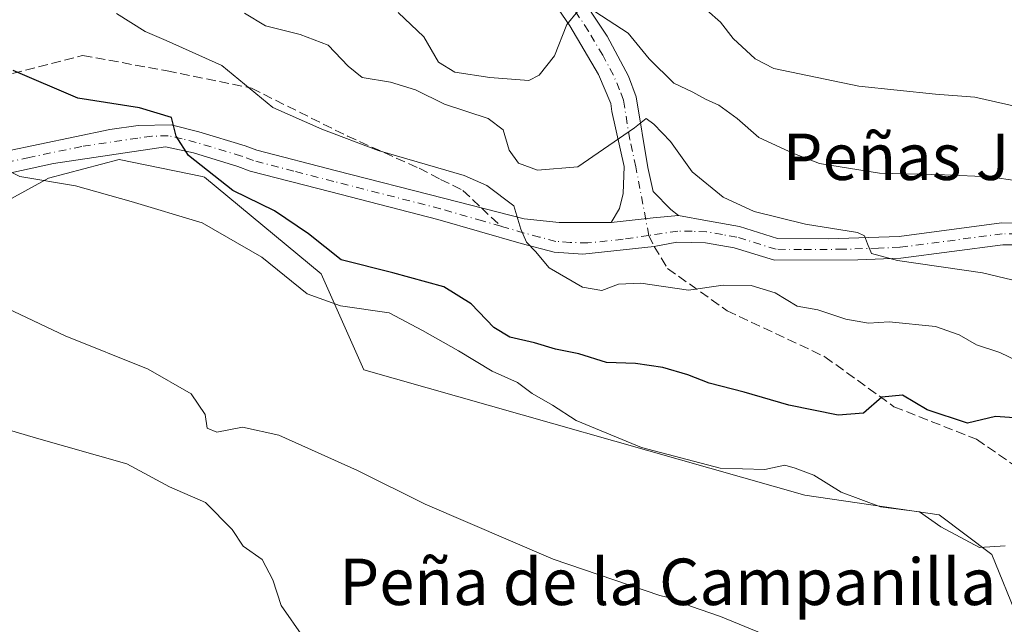
# Model space of a CAD drawing. Units: metres. Extents: x 563040 to 566479, y 4735660 to 4738005.
# Drawn here: x 565039 to 565209, y 4736448 to 4736552 of the extents above; entities that cross this region are included whole.
import ezdxf
from ezdxf.enums import TextEntityAlignment as Align

# ---------------------------------------------------------------- set-up
doc = ezdxf.new("R2010")
doc.units = ezdxf.units.M
doc.header["$MEASUREMENT"] = 0
doc.linetypes.add('DGN Style 3', pattern=[2.307223458686699, 1.648016756204785, -0.6592067024819142])
doc.linetypes.add('DGN Style 4', pattern=[2.6384748266838614, 1.318413404963828, -0.6592067024819142, 0.001648016756204785, -0.6592067024819142])
for name, color, linetype, lineweight in [('Carretera de calzada única Cxs', 7, 'Continuous', 13), ('Carretera de calzada única eje', 7, 'DGN Style 4', 0), ('Cultivos herbáceos CxS', 92, 'Continuous', 0), ('Curva de nivel maestra', 30, 'Continuous', 30), ('Curva de nivel normal', 30, 'Continuous', 0), ('Pastizal CxS', 92, 'Continuous', 0), ('Pista no pavimentada Cxs', 111, 'Continuous', 0), ('Pista no pavimentada eje', 91, 'DGN Style 4', 0), ('Senda', 7, 'DGN Style 3', 0), ('Senda no paivmentada conexión', 7, 'DGN Style 3', 0), ('Texto cartográfico', 7, 'Continuous', 0)]:
    doc.layers.add(name, color=color, linetype=linetype, lineweight=lineweight)
doc.styles.add('Style-Arial', font='txt')

msp = doc.modelspace()

# ---------------------------------------------------------------- linework, layer by layer
at = {"layer": 'Carretera de calzada única Cxs', "color": 7, "linetype": 'Continuous', "lineweight": 13, "extrusion": (-0.1048110961168618, -0.01016844766173245, 0.9944401625049808), "elevation": -106618.4261342016, "flags": 128}
msp.add_lwpolyline([(-4659810.71703255, 1014287.049604408), (-4659810.809644653, 1014294.356125249), (-4659810.783013309, 1014298.764348507)], dxfattribs=at)
at = {"layer": 'Carretera de calzada única Cxs', "color": 7, "linetype": 'Continuous', "lineweight": 13}
for points in [[(565036.6901000004, 4736529.530099999, 771.6251000000047), (565054.8101000004, 4736533.340100001, 774.9196999999986), (565059.6700999998, 4736534.020099999, 775.3227000000044), (565065.3601000002, 4736534.1501, 776.2035999999936), (565070.1601, 4736532.940099999, 776.3307999999961), (565078.1001000004, 4736530.540100001, 777.7844999999944), (565080.1101000002, 4736529.770099999, 778.5038000000059), (565093.8601000002, 4736526.220100001, 782.1039000000019), (565112.3101000004, 4736521.4901, 780.0610000000015), (565126.2412999999, 4736517.962099999, 782.7237000000023), (565132.2739000004, 4736517.327099999, 781.8684000000068), (565141.2433000002, 4736517.327099999, 782.0234999999958), (565148.4663000006, 4736518.1209, 782.7929000000004), (565152.8321000002, 4736518.517700001, 783.2571000000025), (565157.8400999998, 4736517.590100001, 783.5620000000055), (565163.3201000001, 4736516.640100001, 784.4734000000027), (565169.9200999998, 4736514.5801, 784.9762000000047), (565178.6901000004, 4736514.5101, 785.8233000000037), (565190.8501000004, 4736514.920100001, 786.6876000000047), (565208.5301000001, 4736517.2601, 787.4535999999936), (565214.1601, 4736517.220100001, 787.7168999999994)], [(565036.6901000004, 4736529.530099999, 771.6251000000047), (565054.8101000004, 4736533.340100001, 774.9196999999986), (565059.6700999998, 4736534.020099999, 775.3227000000044), (565065.3601000002, 4736534.1501, 776.2035999999936), (565070.1601, 4736532.940099999, 776.3307999999961), (565078.1001000004, 4736530.540100001, 777.7844999999944), (565080.1101000002, 4736529.770099999, 778.5038000000059), (565093.8601000002, 4736526.220100001, 782.1039000000019), (565112.3101000004, 4736521.4901, 780.0610000000015), (565126.2412999999, 4736517.962099999, 782.7237000000023), (565132.2739000004, 4736517.327099999, 781.8684000000068), (565141.2433000002, 4736517.327099999, 782.0234999999958)], [(565213.7600999996, 4736513.450099999, 787.2430000000023), (565208.7600999996, 4736513.4901, 786.8217000000004), (565191.1601, 4736511.1601, 785.5326999999961), (565183.7600999996, 4736510.890100001, 785.1119999999937), (565169.3601000002, 4736510.8101, 783.4176000000007), (565162.4401000004, 4736512.970100001, 783.4438999999985), (565157.4801000003, 4736513.8201, 783.0586000000039), (565152.5601000004, 4736513.9301, 782.7427000000025), (565148.6349, 4736513.195499999, 782.2716999999975), (565136.3201000001, 4736511.850099999, 782.7309999999999), (565131.3800999997, 4736512.200099999, 785.3393999999971), (565125.7200999996, 4736513.690099999, 786.2866000000067), (565111.3201000001, 4736517.850099999, 780.9572999999947), (565092.9200999998, 4736522.5701, 788.2734000000055), (565078.9600999998, 4736526.170100001, 779.0622000000003), (565076.8800999997, 4736526.970100001, 777.3868999999977), (565069.2001, 4736529.290100001, 775.7520999999979), (565064.3901000004, 4736530.370100001, 775.3413), (565045.0800999999, 4736527.4901, 772.536500000002), (565037.7100999998, 4736525.890100001, 771.1793000000035)], [(565213.7600999996, 4736513.450099999, 787.2430000000023), (565208.7600999996, 4736513.4901, 786.8217000000004), (565191.1601, 4736511.1601, 785.5326999999961), (565183.7600999996, 4736510.890100001, 785.1119999999937), (565169.3601000002, 4736510.8101, 783.4176000000007), (565162.4401000004, 4736512.970100001, 783.4438999999985), (565157.4801000003, 4736513.8201, 783.0586000000039), (565152.5601000004, 4736513.9301, 782.7427000000025), (565148.6349, 4736513.195499999, 782.2716999999975), (565136.3201000001, 4736511.850099999, 782.7309999999999), (565131.3800999997, 4736512.200099999, 785.3393999999971), (565125.7200999996, 4736513.690099999, 786.2866000000067), (565111.3201000001, 4736517.850099999, 780.9572999999947), (565092.9200999998, 4736522.5701, 788.2734000000055), (565078.9600999998, 4736526.170100001, 779.0622000000003), (565076.8800999997, 4736526.970100001, 777.3868999999977), (565069.2001, 4736529.290100001, 775.7520999999979), (565064.3901000004, 4736530.370100001, 775.3413), (565045.0800999999, 4736527.4901, 772.536500000002), (565037.7100999998, 4736525.890100001, 771.1793000000035)], [(565152.8321000002, 4736518.517700001, 783.2571000000025), (565157.8400999998, 4736517.590100001, 783.5620000000055), (565163.3201000001, 4736516.640100001, 784.4734000000027), (565169.9200999998, 4736514.5801, 784.9762000000047), (565178.6901000004, 4736514.5101, 785.8233000000037), (565190.8501000004, 4736514.920100001, 786.6876000000047), (565208.5301000001, 4736517.2601, 787.4535999999936), (565214.1601, 4736517.220100001, 787.7168999999994)]]:
    msp.add_polyline3d(points, dxfattribs=at)
at = {"layer": 'Carretera de calzada única eje', "color": 7, "linetype": 'DGN Style 4', "lineweight": 0}
for points in [[(565122.2358999997, 4736516.656099999, 782.8086000000039), (565119.0201000003, 4736517.585100001, 781.084799999997), (565111.8151000004, 4736519.670100001, 780.5632999999943), (565093.3901000004, 4736524.395099999, 785.0178000000016), (565086.5151000004, 4736526.170100001, 784.5201999999991), (565079.5351, 4736527.970100001, 778.1567000000068), (565077.4901000002, 4736528.755100001, 777.3858999999939), (565069.6801000005, 4736531.1151, 775.9189000000042), (565067.2801000001, 4736531.720100001, 775.4728999999934), (565064.8750999998, 4736532.2601, 775.1061000000045), (565062.0301000001, 4736532.1951, 774.6915000000009), (565059.6001000004, 4736531.8551, 774.450800000006), (565049.9451000001, 4736530.415100001, 773.3178000000045), (565040.8850999996, 4736528.5101, 772.233699999997), (565037.2001, 4736527.710100001, 770.8913999999932)], [(565147.7021000005, 4736515.099300001, 782.3793000000006), (565143.2751000002, 4736514.4351, 781.9918000000035), (565137.1750999996, 4736513.795100001, 781.8518999999943), (565134.1601, 4736513.895099999, 783.0635000000038), (565131.6901000004, 4736514.0701, 783.9182000000002), (565128.8601000002, 4736514.815099999, 784.2891999999993), (565126.2200999996, 4736515.505100001, 784.1831999999995), (565122.2358999997, 4736516.656099999, 782.8086000000039)], [(565211.1451000003, 4736515.3551, 787.2850999999937), (565208.6451000003, 4736515.3751, 787.1349000000046), (565191.0050999997, 4736513.040100001, 785.8410000000005), (565187.3051000005, 4736512.905099999, 785.585699999996), (565181.2251000004, 4736512.700099999, 785.1092000000062), (565174.0251000002, 4736512.6601, 784.4296000000032), (565169.6401000004, 4736512.6951, 784.0265000000073), (565162.8800999997, 4736514.8051, 783.9149000000034), (565160.4001000002, 4736515.2301, 783.6266000000034), (565157.6601, 4736515.7051, 783.2844000000041), (565155.1651, 4736515.795100001, 783.0755000000064), (565152.7050999999, 4736515.850099999, 782.8748999999953), (565147.7021000005, 4736515.099300001, 782.3793000000006)]]:
    msp.add_polyline3d(points, dxfattribs=at)
at = {"layer": 'Cultivos herbáceos CxS', "color": 92, "linetype": 'Continuous', "lineweight": 0}
for points in [[(564828.3097000001, 4736500.582900001, 756.7632000000012), (564878.7220999999, 4736466.041300001, 750.1820000000008), (564901.5417, 4736450.230900001, 749.547200000001), (564909.1118999999, 4736453.256899999, 748.5607000000019), (564919.3879000006, 4736453.4135, 747.6493000000046), (564922.1929000001, 4736457.6227, 748.4622999999993), (564937.6187000005, 4736481.475099999, 753.3871999999974), (564955.8491000002, 4736492.699100001, 756.6781999999948), (564977.4225000005, 4736501.6315, 760.3022999999957), (564996.5157000005, 4736509.536699999, 763.6186000000016), (565016.1476999996, 4736509.5363, 765.7507000000041), (565044.1939000003, 4736524.969900001, 770.748000000007), (565056.4172999999, 4736528.160700001, 773.2596999999951), (565070.7392999995, 4736525.229699999, 774.9229999999953), (565071.1202999996, 4736525.151699999, 774.9731000000029), (565091.2368999999, 4736508.488299999, 772.9747000000062), (565098.5795, 4736491.918099999, 768.0371000000015), (565174.5928999997, 4736470.347899999, 770.0826999999991), (565197.7401000002, 4736466.947899999, 770.9989999999963), (565206.8229, 4736460.138699999, 770.3752999999998), (565211.4106999999, 4736449.001499999, 767.4753999999957)], [(565211.4106999999, 4736449.001499999, 767.4753999999957), (565206.8229, 4736460.138699999, 770.3752999999998), (565197.7401000002, 4736466.947899999, 770.9989999999963), (565174.5928999997, 4736470.347899999, 770.0826999999991), (565098.5795, 4736491.918099999, 768.0371000000015), (565091.2368999999, 4736508.488299999, 772.9747000000062), (565071.1202999996, 4736525.151699999, 774.9731000000029), (565070.7392999995, 4736525.229699999, 774.9229999999953), (565056.4172999999, 4736528.160700001, 773.2596999999951), (565044.1939000003, 4736524.969900001, 770.748000000007), (565016.1476999996, 4736509.5363, 765.7507000000041), (564996.5157000005, 4736509.536699999, 763.6186000000016), (564977.4225000005, 4736501.6315, 760.3022999999957), (564955.8491000002, 4736492.699100001, 756.6781999999948), (564937.6187000005, 4736481.475099999, 753.3871999999974), (564922.1929000001, 4736457.6227, 748.4622999999993), (564919.3879000006, 4736453.4135, 747.6493000000046), (564909.1118999999, 4736453.256899999, 748.5607000000019)]]:
    msp.add_polyline3d(points, dxfattribs=at)
at = {"layer": 'Curva de nivel maestra', "color": 30, "linetype": 'Continuous', "lineweight": 30, "elevation": 775, "flags": 128}
msp.add_lwpolyline([(565211.4800000004, 4736483.600099999), (565207.4800000004, 4736483.890100001), (565202.6600000003, 4736482.770099999), (565195.6799999997, 4736485.0601), (565191.4199999999, 4736487.540100001), (565187.8600000005, 4736487.200099999), (565184.7199999997, 4736484.4901), (565180.3600000005, 4736484.130100001), (565171.8399999999, 4736485.840100001), (565164.1299999999, 4736488.100099999), (565158.1200000001, 4736489.6601), (565154.4500000002, 4736491.090100001), (565150.1200000001, 4736492.360099999), (565145.4199999999, 4736493.0101), (565140.4299999997, 4736493.1801), (565135.6500000004, 4736494.6801), (565131.6399999997, 4736495.4801), (565128, 4736496.5801), (565123.7800000003, 4736497.550100001), (565121.0099999999, 4736499.200099999), (565117.0800000001, 4736503.3301), (565112.4000000004, 4736506.2401), (565103.5599999996, 4736508.6601), (565094.7000000002, 4736510.880100001), (565089.0300000003, 4736515.360099999), (565083.1699999999, 4736519.350099999), (565075.9800000004, 4736522.800100001), (565068.3600000005, 4736528.8301), (565066.2599999999, 4736532.1601), (565065.4100000003, 4736535.4001), (565059.9000000004, 4736537.0801), (565049.2800000003, 4736538.7601), (565038.1399999997, 4736543.4801)], dxfattribs=at)
at = {"layer": 'Curva de nivel normal', "color": 30, "linetype": 'Continuous', "lineweight": 0, "flags": 128}
for points, elevation in [([(565211.3499999996, 4736493.4001), (565208.2400000002, 4736494.9101), (565204.2100000001, 4736496.2601), (565201.2000000002, 4736497.9901), (565197.1500000004, 4736499.390100001), (565189.1500000004, 4736500.1801), (565185.5800000001, 4736499.950099999), (565181.6799999997, 4736500.6801), (565176.8399999999, 4736502.2601), (565173.2999999998, 4736502.9101), (565169.4900000002, 4736505.200099999), (565165.3399999999, 4736506.4801), (565160.54, 4736506.520099999), (565154.5800000001, 4736505.640100001), (565146.3200000003, 4736506.840100001), (565142.4600000001, 4736506.710100001), (565139.6200000001, 4736505.610099999), (565136.2699999996, 4736506.1801), (565130.5300000003, 4736509.520099999), (565128.1600000003, 4736512.3101), (565126.6299999999, 4736513.950099999), (565125.6399999997, 4736516.1601), (565124.4299999997, 4736520.1601), (565119.7800000003, 4736523.710100001), (565115.8899999997, 4736525.440099999), (565101.0800000001, 4736529.7301), (565091.3600000005, 4736533.420100001), (565082.9000000004, 4736537.1501), (565074.1200000001, 4736544.340100001), (565064.5, 4736548.6801), (565060.8899999997, 4736550.220100001), (565055.9699999997, 4736553.300100001)], 780), ([(565078.0300000003, 4736553.360099999), (565081.6200000001, 4736551.220100001), (565087.6200000001, 4736549.7301), (565092.4600000001, 4736547.880100001), (565095.8899999997, 4736544.220100001), (565098.2999999998, 4736542.280099999), (565103.1799999997, 4736541.520099999), (565107.5, 4736540.1801), (565112.5, 4736537.6801), (565120.0300000003, 4736535.2501), (565122.6200000001, 4736533.270099999), (565123.6299999999, 4736529.7501), (565125.25, 4736527.550100001), (565128.5, 4736526.350099999), (565135.5, 4736526.890100001), (565145.2599999999, 4736533.640100001), (565147.2699999996, 4736535.2501), (565148.5800000001, 4736534.2501), (565151.4800000004, 4736531.270099999), (565155.1600000003, 4736526.0601), (565160.5199999996, 4736521.6801), (565165.8600000005, 4736519.200099999), (565174.7000000002, 4736517.020099999), (565183.6900000004, 4736515.600099999), (565184.9199999999, 4736514.9901), (565185.3899999997, 4736513.620100001), (565186.1100000005, 4736511.9901), (565190.5800000001, 4736510.790100001), (565205.2400000002, 4736508.620100001), (565217.9900000002, 4736505.5801)], 785), ([(565104.5, 4736553.5001), (565108.9100000003, 4736549.3101), (565111.4299999997, 4736544.920100001), (565114.2800000003, 4736543.200099999), (565120.3099999996, 4736542.3101), (565127.0300000003, 4736541.800100001), (565128.8300000001, 4736542.700099999), (565131.4699999997, 4736546.0101), (565133.5800000001, 4736551.4001), (565135.5, 4736553.7501)], 790), ([(565138.4199999999, 4736553.6501), (565144.1600000003, 4736549.920100001), (565147.7699999996, 4736545.5101), (565152, 4736541.3301), (565155.3200000003, 4736539.7601), (565157.5, 4736538.5801), (565159.7800000003, 4736537.550100001), (565162.9600000001, 4736535.2401), (565166.6900000004, 4736531.960100001), (565172.5599999996, 4736529.2601), (565177.1600000003, 4736527.470100001), (565187.4600000001, 4736525.840100001), (565198.7000000002, 4736525.540100001), (565206.5599999996, 4736525.1601), (565211.2199999997, 4736524.520099999)], 790), ([(565211.0599999996, 4736537.3101), (565203.9299999997, 4736538.920100001), (565197.1500000004, 4736539.4001), (565183.9199999999, 4736540.8101), (565169.2800000003, 4736543.8301), (565166.0300000003, 4736545.520099999), (565162.25, 4736549.0001), (565160.0599999996, 4736551.840100001), (565157.7000000002, 4736553.9101)], 795), ([(565036.2199999997, 4736526.780099999), (565039.2800000003, 4736525.2601), (565048.9000000004, 4736523.6601), (565058.5, 4736520.940099999), (565070.7300000004, 4736517.2601), (565081.0199999996, 4736511.350099999), (565088.8300000001, 4736505.0101), (565094.5800000001, 4736502.9801), (565102.9299999997, 4736501.780099999), (565108.7199999997, 4736498.720100001), (565114.8799999999, 4736495.210100001), (565120.7199999997, 4736491.700099999), (565125.0999999996, 4736489.7301), (565127.5999999996, 4736487.840100001), (565131.1200000001, 4736485.850099999), (565135.2100000001, 4736483.210100001), (565146.4600000001, 4736478.530099999), (565160.04, 4736474.9901), (565167.7000000002, 4736474.780099999), (565171.1500000004, 4736475.4901), (565172.9699999997, 4736474.9801), (565176.1399999997, 4736473.8101), (565180.8700000001, 4736470.880100001), (565187.6500000004, 4736468.350099999), (565194.3799999999, 4736467.4801), (565198.0700000003, 4736464.860099999), (565204.7199999997, 4736461.3301), (565209.1600000003, 4736461.620100001)], 770), ([(565171.7000000002, 4736444.6801), (565160.0999999996, 4736449.440099999), (565154.9000000004, 4736451.2401), (565152.2599999999, 4736452.440099999), (565149.6399999997, 4736453.0601), (565131.2100000001, 4736459.3101), (565109.1799999997, 4736468.800100001), (565097.5, 4736474.590100001), (565083.9199999999, 4736480.6801), (565077.6799999997, 4736482.040100001), (565073.2199999997, 4736481.220100001), (565071.5700000003, 4736481.9001), (565071.2199999997, 4736484.220100001), (565068.8200000003, 4736487.8201), (565061.4100000003, 4736492.0701), (565047.1100000005, 4736497.770099999), (565037.1600000003, 4736502.4801)], 765), ([(565019.6399999997, 4736486.800100001), (565042.1799999997, 4736480.170100001), (565057.7400000002, 4736475.710100001), (565065.1100000005, 4736471.780099999), (565071.2999999998, 4736469.100099999), (565075.9000000004, 4736464.450099999), (565077.7999999998, 4736461.550100001), (565081.0300000003, 4736459.2401), (565082.8799999999, 4736455.780099999), (565084.3099999996, 4736451.3101), (565088.1900000004, 4736445.840100001)], 760.0000000000001)]:
    msp.add_lwpolyline(points, dxfattribs=dict(at, elevation=elevation))
at = {"layer": 'Pastizal CxS', "color": 92, "linetype": 'Continuous', "lineweight": 0}
for points in [[(565211.4106999999, 4736449.001499999, 767.4753999999957), (565206.8229, 4736460.138699999, 770.3752999999998), (565197.7401000002, 4736466.947899999, 770.9989999999963), (565174.5928999997, 4736470.347899999, 770.0826999999991), (565098.5795, 4736491.918099999, 768.0371000000015), (565091.2368999999, 4736508.488299999, 772.9747000000062), (565071.1202999996, 4736525.151699999, 774.9731000000029), (565070.7392999995, 4736525.229699999, 774.9229999999953), (565056.4172999999, 4736528.160700001, 773.2596999999951), (565044.1939000003, 4736524.969900001, 770.748000000007), (565016.1476999996, 4736509.5363, 765.7507000000041), (564996.5157000005, 4736509.536699999, 763.6186000000016), (564977.4225000005, 4736501.6315, 760.3022999999957), (564955.8491000002, 4736492.699100001, 756.6781999999948), (564937.6187000005, 4736481.475099999, 753.3871999999974), (564922.1929000001, 4736457.6227, 748.4622999999993), (564919.3879000006, 4736453.4135, 747.6493000000046), (564909.1118999999, 4736453.256899999, 748.5607000000019)], [(565211.4106999999, 4736449.001499999, 767.4753999999957), (565206.8229, 4736460.138699999, 770.3752999999998), (565197.7401000002, 4736466.947899999, 770.9989999999963), (565174.5928999997, 4736470.347899999, 770.0826999999991), (565098.5795, 4736491.918099999, 768.0371000000015), (565091.2368999999, 4736508.488299999, 772.9747000000062), (565071.1202999996, 4736525.151699999, 774.9731000000029), (565070.7392999995, 4736525.229699999, 774.9229999999953), (565056.4172999999, 4736528.160700001, 773.2596999999951), (565044.1939000003, 4736524.969900001, 770.748000000007), (565016.1476999996, 4736509.5363, 765.7507000000041)]]:
    msp.add_polyline3d(points, dxfattribs=at)
at = {"layer": 'Pista no pavimentada Cxs', "color": 111, "linetype": 'Continuous', "lineweight": 0, "extrusion": (-0.1048110961168618, -0.01016844766173245, 0.9944401625049808), "elevation": -106618.4261342016, "flags": 128}
msp.add_lwpolyline([(-4659810.71703255, 1014287.049604408), (-4659810.809644653, 1014294.356125249), (-4659810.783013309, 1014298.764348507)], dxfattribs=at)
at = {"layer": 'Pista no pavimentada Cxs', "color": 111, "linetype": 'Continuous', "lineweight": 0}
for points in [[(565134.9401000004, 4736557.880100001, 792.6806000000071), (565140.5100999996, 4736549.4001, 790.4440999999933), (565144.2301000003, 4736542.530099999, 788.6196000000054), (565145.5201000003, 4736538.970100001, 787.8709999999992), (565147.5201000003, 4736526.8101, 784.136599999998), (565148.4801000003, 4736522.6501, 783.5252000000038), (565151.5201000003, 4736519.530099999, 783.3460000000051), (565152.8321000002, 4736518.517700001, 783.2571000000025), (565148.4663000006, 4736518.1209, 782.7929000000004), (565141.2433000002, 4736517.327099999, 782.0234999999958), (565142.6719000004, 4736519.7083, 782.7176000000036), (565143.3069000002, 4736522.3277, 783.3727000000072), (565143.4401000004, 4736526.970100001, 784.6708999999975), (565141.3601000002, 4736536.460100001, 787.6217000000034), (565141.1401000004, 4736537.8301, 788.0445999999939), (565139.0301000001, 4736542.840100001, 789.7023999999948), (565134.0701000001, 4736551.200099999, 791.1024999999936), (565131.3201000001, 4736555.200099999, 792.1542999999947)], [(565134.9401000004, 4736557.880100001, 792.6806000000071), (565140.5100999996, 4736549.4001, 790.4440999999933), (565144.2301000003, 4736542.530099999, 788.6196000000054), (565145.5201000003, 4736538.970100001, 787.8709999999992), (565147.5201000003, 4736526.8101, 784.136599999998), (565148.4801000003, 4736522.6501, 783.5252000000038), (565151.5201000003, 4736519.530099999, 783.3460000000051), (565152.8321000002, 4736518.517700001, 783.2571000000025)], [(565141.2433000002, 4736517.327099999, 782.0234999999958), (565142.6719000004, 4736519.7083, 782.7176000000036), (565143.3069000002, 4736522.3277, 783.3727000000072), (565143.4401000004, 4736526.970100001, 784.6708999999975), (565141.3601000002, 4736536.460100001, 787.6217000000034), (565141.1401000004, 4736537.8301, 788.0445999999939), (565139.0301000001, 4736542.840100001, 789.7023999999948), (565134.0701000001, 4736551.200099999, 791.1024999999936), (565131.3201000001, 4736555.200099999, 792.1542999999947)]]:
    msp.add_polyline3d(points, dxfattribs=at)
at = {"layer": 'Pista no pavimentada eje', "color": 91, "linetype": 'DGN Style 4', "lineweight": 0}
msp.add_polyline3d([(565147.7021000005, 4736515.099300001, 782.3793000000006), (565145.4801000003, 4736526.890100001, 784.396200000003), (565144.4401000004, 4736531.6351, 785.7057999999961), (565143.4401000004, 4736537.715100001, 787.0288), (565143.3300999999, 4736538.4001, 787.178899999999), (565142.6851000004, 4736540.1801, 787.4106000000029), (565141.6300999997, 4736542.6851, 788.333700000003), (565139.7701000003, 4736546.120100001, 789.4985000000015), (565137.2901, 4736550.300100001, 790.1306999999942), (565134.5050999997, 4736554.540100001, 791.6489000000003), (565133.1300999997, 4736556.540100001, 791.9861999999994), (565131.5800999999, 4736558.405099999, 792.4679999999935), (565128.7701000003, 4736561.4901, 793.263300000006), (565127.2851, 4736562.970100001, 793.3870000000024), (565110.2100999998, 4736579.735099999, 798.8445999999968), (565109.5601000004, 4736580.3301, 798.9006999999983), (565108.7701000003, 4736581.050100001, 798.8252999999969), (565107.0751, 4736582.225099999, 798.380099999995), (565104.9451000001, 4736583.7051, 798.4489999999934), (565102.5450999998, 4736584.3851, 798.4817999999942), (565100.7901, 4736584.880100001, 798.3500000000058), (565096.4665000001, 4736584.935699999, 798.0179999999964)], dxfattribs=at)
at = {"layer": 'Senda', "color": 7, "linetype": 'DGN Style 3', "lineweight": 0}
for points in [[(564887.1201, 4736650.5701, 802.709600000002), (564898.6360999999, 4736640.353900001, 803.5436000000045), (564908.5581, 4736628.447699999, 801.2041999999929), (564928.0711000003, 4736610.588300001, 793.8320999999996), (564946.2613000004, 4736591.7367, 787.6751999999979), (564957.8367, 4736579.1689, 785.7630000000064), (564965.7742999997, 4736569.5777, 781.9030999999959), (564969.7430999996, 4736564.9475, 782.8766999999935), (564976.6882999997, 4736559.325099999, 786.4281000000047), (564988.9253000002, 4736558.0023, 778.4358999999968), (565000.5009000005, 4736553.7027, 781.8671999999933), (565011.4151, 4736546.7575, 776.3260000000009), (565020.0138999998, 4736540.142899999, 773.3911999999983), (565033.5739000002, 4736541.796499999, 774.9697000000016), (565050.1102999998, 4736546.095899999, 780.3932000000059), (565064.6624999996, 4736543.450099999, 779.7486000000063), (565079.2147000004, 4736540.4735, 780.9061999999976), (565095.7511, 4736532.2053, 781.6897000000026), (565108.1136999996, 4736526.6557, 780.6144999999962), (565111.8179000001, 4736524.750700001, 780.794399999999), (565115.6278999997, 4736522.845699999, 780.5780999999988), (565118.8408000004, 4736519.836200001, 781.7620000000024)], [(565148.6349, 4736513.195499999, 782.2716999999975), (565150.9518999998, 4736509.395300001, 782.0378000000055), (565161.2045, 4736502.1193, 780.4149000000034), (565178.0717000002, 4736494.181700001, 779.3770999999979), (565189.9781, 4736485.582699999, 780.3888000000007), (565204.1995000001, 4736479.960300001, 778.0764000000055), (565215.7748999996, 4736472.022700001, 773.0779999999941), (565220.0745000001, 4736466.069700001, 771.3956999999937), (565219.7437000005, 4736457.139900001, 769.6411999999983), (565219.9336999999, 4736444.926300001, 766.6380000000064)]]:
    msp.add_polyline3d(points, dxfattribs=at)
at = {"layer": 'Senda no paivmentada conexión', "color": 7, "linetype": 'DGN Style 3', "lineweight": 0, "extrusion": (-0.160198607380023, 0.1500537809413056, 0.9756127659162318), "elevation": 620964.1556120388, "flags": 128}
msp.add_lwpolyline([(-3843219.335237516, -2756455.828196161), (-3843219.335237516, -2756451.060061139)], dxfattribs=at)
at = {"layer": 'Senda no paivmentada conexión', "color": 7, "linetype": 'DGN Style 3', "lineweight": 0, "extrusion": (0.02230252282303474, -0.04551837800839337, 0.9987145111287875), "elevation": -202212.8916478126, "flags": 128}
msp.add_lwpolyline([(2591530.848872859, 3999630.686575315), (2591530.848872859, 3999628.563806359)], dxfattribs=at)

# ---------------------------------------------------------------- texts
at = {"layer": 'Texto cartográfico', "color": 7, "linetype": 'Continuous', "lineweight": 0, "style": 'Style-Arial'}
for s, p in [('Peñas Juñidas', (565207.4832378052, 4736528.64015)), ('Peña de la Campanilla', (565150.9716146342, 4736455.41015))]:
    msp.add_text(s, height=8, dxfattribs=at).set_placement(p, align=Align.MIDDLE_CENTER)

doc.saveas('drawing.dxf')
